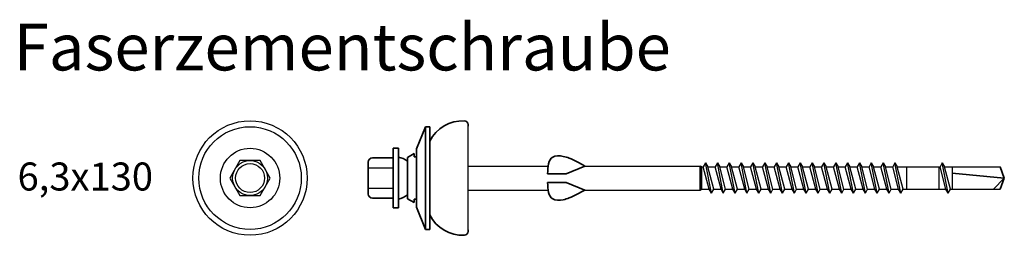
# Model space of a CAD drawing. Units: millimetres. Extents: x 2403 to 2614, y 1409 to 1455.
import ezdxf

# ---------------------------------------------------------------- set-up
doc = ezdxf.new("R2010")
doc.units = ezdxf.units.MM
doc.styles.get("Standard").update_dxf_attribs({"font": 'arial.ttf'})

msp = doc.modelspace()

# ---------------------------------------------------------------- linework, layer by layer
at = {"lineweight": 35}
for p, q in [((2487.9, 1427.09), (2489.82, 1431.86)), ((2489.82, 1431.86), (2490.78, 1431.86)), ((2489.82, 1409.86), (2489.82, 1431.86)), ((2490.78, 1409.86), (2490.78, 1431.86)), ((2498.99, 1432.32), (2498.99, 1431.94)), ((2482.89, 1414.49), (2482.89, 1427.23)), ((2482.89, 1427.23), (2484.05, 1427.23)), ((2484.05, 1420.86), (2484.05, 1427.23)), ((2487.42, 1426.11), (2485.99, 1425.29)), ((2487.42, 1426.11), (2487.42, 1425.41)), ((2487.9, 1414.63), (2487.9, 1427.09)), ((2477.58, 1417.43), (2477.58, 1424.29)), ((2478.47, 1425.18), (2482.89, 1425.18)), ((2485.99, 1425.29), (2485.99, 1416.44)), ((2487.9, 1425.41), (2487.42, 1425.41)), ((2484.05, 1420.86), (2484.05, 1423.67)), ((2520.02, 1421.79), (2524.05, 1423.44)), ((2548.8, 1418.29), (2548.8, 1423.44)), ((2548.8, 1423.44), (2549.05, 1423.24)), ((2549.05, 1420.86), (2549.05, 1423.24)), ((2614.05, 1420.86), (2602.84, 1421.91)), ((2614.05, 1420.86), (2613.19, 1423.24)), ((2484.05, 1420.86), (2484.05, 1414.49)), ((2484.05, 1420.86), (2484.05, 1418.05)), ((2520.02, 1421.79), (2516.05, 1421.79)), ((2520.02, 1419.93), (2516.05, 1419.93)), ((2520.02, 1419.93), (2524.05, 1418.29)), ((2549.05, 1420.86), (2549.05, 1418.49)), ((2614.05, 1420.86), (2611.75, 1418.49)), ((2614.05, 1420.86), (2613.19, 1418.49)), ((2548.8, 1418.29), (2549.05, 1418.49)), ((2482.89, 1416.54), (2478.47, 1416.54)), ((2487.42, 1415.61), (2485.99, 1416.44)), ((2487.42, 1415.61), (2487.42, 1416.31)), ((2487.9, 1416.31), (2487.42, 1416.31)), ((2484.05, 1414.49), (2482.89, 1414.49)), ((2487.9, 1414.63), (2489.82, 1409.86)), ((2489.82, 1409.86), (2490.78, 1409.86)), ((2498.99, 1409.4), (2498.99, 1409.78))]:
    msp.add_line(p, q, dxfattribs=at)
for p, q in [((2498.99, 1409.78), (2498.99, 1431.94)), ((2549.95, 1424.09), (2549.46, 1423.24)), ((2549.95, 1424.09), (2550.44, 1423.24)), ((2551.22, 1417.64), (2549.95, 1424.09)), ((2552.49, 1424.09), (2552, 1423.24)), ((2552.49, 1424.09), (2552.98, 1423.24)), ((2553.76, 1417.64), (2552.49, 1424.09)), ((2555.03, 1424.09), (2554.54, 1423.24)), ((2555.03, 1424.09), (2555.52, 1423.24)), ((2556.3, 1417.64), (2555.03, 1424.09)), ((2557.57, 1424.09), (2557.08, 1423.24)), ((2557.57, 1424.09), (2558.06, 1423.24)), ((2558.84, 1417.64), (2557.57, 1424.09)), ((2560.11, 1424.09), (2559.62, 1423.24)), ((2560.11, 1424.09), (2560.6, 1423.24)), ((2561.38, 1417.64), (2560.11, 1424.09)), ((2562.65, 1424.09), (2562.16, 1423.24)), ((2562.65, 1424.09), (2563.14, 1423.24)), ((2563.92, 1417.64), (2562.65, 1424.09)), ((2565.19, 1424.09), (2564.7, 1423.24)), ((2565.19, 1424.09), (2565.68, 1423.24)), ((2566.46, 1417.64), (2565.19, 1424.09)), ((2567.73, 1424.09), (2567.24, 1423.24)), ((2567.73, 1424.09), (2568.22, 1423.24)), ((2569, 1417.64), (2567.73, 1424.09)), ((2570.27, 1424.09), (2569.78, 1423.24)), ((2570.27, 1424.09), (2570.76, 1423.24)), ((2571.54, 1417.64), (2570.27, 1424.09)), ((2572.81, 1424.09), (2572.32, 1423.24)), ((2572.81, 1424.09), (2573.3, 1423.24)), ((2574.08, 1417.64), (2572.81, 1424.09)), ((2575.35, 1424.09), (2574.86, 1423.24)), ((2575.35, 1424.09), (2575.84, 1423.24)), ((2576.62, 1417.64), (2575.35, 1424.09)), ((2577.89, 1424.09), (2577.4, 1423.24)), ((2577.89, 1424.09), (2578.38, 1423.24)), ((2579.16, 1417.64), (2577.89, 1424.09)), ((2580.43, 1424.09), (2579.94, 1423.24)), ((2580.43, 1424.09), (2580.92, 1423.24)), ((2581.7, 1417.64), (2580.43, 1424.09)), ((2582.97, 1424.09), (2582.48, 1423.24)), ((2582.97, 1424.09), (2583.46, 1423.24)), ((2584.24, 1417.64), (2582.97, 1424.09)), ((2585.51, 1424.09), (2585.02, 1423.24)), ((2585.51, 1424.09), (2586, 1423.24)), ((2586.78, 1417.64), (2585.51, 1424.09)), ((2588.05, 1424.09), (2587.56, 1423.24)), ((2588.05, 1424.09), (2588.54, 1423.24)), ((2589.32, 1417.64), (2588.05, 1424.09)), ((2590.59, 1424.09), (2590.1, 1423.24)), ((2590.59, 1424.09), (2591.08, 1423.24)), ((2591.86, 1417.64), (2590.59, 1424.09)), ((2600.75, 1424.09), (2600.26, 1423.24)), ((2600.75, 1424.09), (2601.24, 1423.24)), ((2602.02, 1417.64), (2600.75, 1424.09)), ((2477.58, 1423.02), (2482.89, 1423.02)), ((2498.99, 1423.44), (2516.18, 1423.44)), ((2524.05, 1423.44), (2548.8, 1423.44)), ((2549.05, 1423.24), (2549.46, 1423.24)), ((2550.73, 1418.49), (2549.46, 1423.24)), ((2551.71, 1418.49), (2550.44, 1423.24)), ((2550.44, 1423.24), (2552, 1423.24)), ((2553.27, 1418.49), (2552, 1423.24)), ((2554.25, 1418.49), (2552.98, 1423.24)), ((2552.98, 1423.24), (2554.54, 1423.24)), ((2555.81, 1418.49), (2554.54, 1423.24)), ((2556.79, 1418.49), (2555.52, 1423.24)), ((2555.52, 1423.24), (2557.08, 1423.24)), ((2558.35, 1418.49), (2557.08, 1423.24)), ((2559.33, 1418.49), (2558.06, 1423.24)), ((2558.06, 1423.24), (2559.62, 1423.24)), ((2560.89, 1418.49), (2559.62, 1423.24)), ((2561.87, 1418.49), (2560.6, 1423.24)), ((2560.6, 1423.24), (2562.16, 1423.24)), ((2563.43, 1418.49), (2562.16, 1423.24)), ((2564.41, 1418.49), (2563.14, 1423.24)), ((2563.14, 1423.24), (2564.7, 1423.24)), ((2565.97, 1418.49), (2564.7, 1423.24)), ((2566.95, 1418.49), (2565.68, 1423.24)), ((2565.68, 1423.24), (2567.24, 1423.24)), ((2568.51, 1418.49), (2567.24, 1423.24)), ((2569.49, 1418.49), (2568.22, 1423.24)), ((2568.22, 1423.24), (2569.78, 1423.24)), ((2571.05, 1418.49), (2569.78, 1423.24)), ((2572.03, 1418.49), (2570.76, 1423.24)), ((2570.76, 1423.24), (2572.32, 1423.24)), ((2573.59, 1418.49), (2572.32, 1423.24)), ((2574.57, 1418.49), (2573.3, 1423.24)), ((2573.3, 1423.24), (2574.86, 1423.24)), ((2576.13, 1418.49), (2574.86, 1423.24)), ((2577.11, 1418.49), (2575.84, 1423.24)), ((2575.84, 1423.24), (2577.4, 1423.24)), ((2578.67, 1418.49), (2577.4, 1423.24)), ((2579.65, 1418.49), (2578.38, 1423.24)), ((2578.38, 1423.24), (2579.94, 1423.24)), ((2581.21, 1418.49), (2579.94, 1423.24)), ((2582.19, 1418.49), (2580.92, 1423.24)), ((2580.92, 1423.24), (2582.48, 1423.24)), ((2583.75, 1418.49), (2582.48, 1423.24)), ((2584.73, 1418.49), (2583.46, 1423.24)), ((2583.46, 1423.24), (2585.02, 1423.24)), ((2586.29, 1418.49), (2585.02, 1423.24)), ((2587.27, 1418.49), (2586, 1423.24)), ((2586, 1423.24), (2587.56, 1423.24)), ((2588.83, 1418.49), (2587.56, 1423.24)), ((2589.81, 1418.49), (2588.54, 1423.24)), ((2588.54, 1423.24), (2590.1, 1423.24)), ((2591.37, 1418.49), (2590.1, 1423.24)), ((2592.35, 1418.49), (2591.08, 1423.24)), ((2591.08, 1423.24), (2600.26, 1423.24)), ((2593.05, 1423.24), (2593.05, 1418.49)), ((2600.05, 1418.49), (2600.05, 1423.24)), ((2601.53, 1418.49), (2600.26, 1423.24)), ((2602.51, 1418.49), (2601.24, 1423.24)), ((2601.24, 1423.24), (2613.19, 1423.24)), ((2602.84, 1423.24), (2602.84, 1418.49)), ((2477.58, 1418.7), (2482.89, 1418.7)), ((2498.99, 1418.29), (2516.18, 1418.29)), ((2524.05, 1418.29), (2548.8, 1418.29)), ((2549.05, 1418.49), (2550.73, 1418.49)), ((2551.22, 1417.64), (2550.73, 1418.49)), ((2551.22, 1417.64), (2551.71, 1418.49)), ((2551.71, 1418.49), (2553.27, 1418.49)), ((2553.76, 1417.64), (2553.27, 1418.49)), ((2553.76, 1417.64), (2554.25, 1418.49)), ((2554.25, 1418.49), (2555.81, 1418.49)), ((2556.3, 1417.64), (2555.81, 1418.49)), ((2556.3, 1417.64), (2556.79, 1418.49)), ((2556.79, 1418.49), (2558.35, 1418.49)), ((2558.84, 1417.64), (2558.35, 1418.49)), ((2558.84, 1417.64), (2559.33, 1418.49)), ((2559.33, 1418.49), (2560.89, 1418.49)), ((2561.38, 1417.64), (2560.89, 1418.49)), ((2561.38, 1417.64), (2561.87, 1418.49)), ((2561.87, 1418.49), (2563.43, 1418.49)), ((2563.92, 1417.64), (2563.43, 1418.49)), ((2563.92, 1417.64), (2564.41, 1418.49)), ((2564.41, 1418.49), (2565.97, 1418.49)), ((2566.46, 1417.64), (2565.97, 1418.49)), ((2566.46, 1417.64), (2566.95, 1418.49)), ((2566.95, 1418.49), (2568.51, 1418.49)), ((2569, 1417.64), (2568.51, 1418.49)), ((2569, 1417.64), (2569.49, 1418.49)), ((2569.49, 1418.49), (2571.05, 1418.49)), ((2571.54, 1417.64), (2571.05, 1418.49)), ((2571.54, 1417.64), (2572.03, 1418.49)), ((2572.03, 1418.49), (2573.59, 1418.49)), ((2574.08, 1417.64), (2573.59, 1418.49)), ((2574.08, 1417.64), (2574.57, 1418.49)), ((2574.57, 1418.49), (2576.13, 1418.49)), ((2576.62, 1417.64), (2576.13, 1418.49)), ((2576.62, 1417.64), (2577.11, 1418.49)), ((2577.11, 1418.49), (2578.67, 1418.49)), ((2579.16, 1417.64), (2578.67, 1418.49)), ((2579.16, 1417.64), (2579.65, 1418.49)), ((2579.65, 1418.49), (2581.21, 1418.49)), ((2581.7, 1417.64), (2581.21, 1418.49)), ((2581.7, 1417.64), (2582.19, 1418.49)), ((2582.19, 1418.49), (2583.75, 1418.49)), ((2584.24, 1417.64), (2583.75, 1418.49)), ((2584.24, 1417.64), (2584.73, 1418.49)), ((2584.73, 1418.49), (2586.29, 1418.49)), ((2586.78, 1417.64), (2586.29, 1418.49)), ((2586.78, 1417.64), (2587.27, 1418.49)), ((2587.27, 1418.49), (2588.83, 1418.49)), ((2589.32, 1417.64), (2588.83, 1418.49)), ((2589.32, 1417.64), (2589.81, 1418.49)), ((2589.81, 1418.49), (2591.37, 1418.49)), ((2591.86, 1417.64), (2591.37, 1418.49)), ((2591.86, 1417.64), (2592.35, 1418.49)), ((2592.35, 1418.49), (2601.53, 1418.49)), ((2602.02, 1417.64), (2601.53, 1418.49)), ((2602.02, 1417.64), (2602.51, 1418.49)), ((2602.51, 1418.49), (2613.19, 1418.49))]:
    msp.add_line(p, q)
msp.add_lwpolyline([(2456.52, 1420.86), (2454.36, 1424.6), (2450.05, 1424.6), (2447.89, 1420.86), (2450.05, 1417.12), (2454.36, 1417.12)], close=True)
for radius in [12.26, 11, 6.37, 3.74, 3.11]:
    msp.add_circle((2452.21, 1420.86), radius)
for centre, radius, start, end in [((2497.85, 1425.21), 7.91, 87.5104, 153.2849), ((2498.19, 1432.32), 0.795, 360, 90), ((2478.47, 1424.29), 0.884, 90, 180), ((2483.03, 1420.59), 4.88, 52.7556, 77.9324), ((2478.47, 1417.43), 0.884, 180, 270), ((2483.03, 1421.13), 4.88, 282.0676, 307.2444), ((2497.85, 1416.51), 7.91, 206.7151, 272.4896), ((2498.19, 1409.4), 0.795, 270, 0)]:
    msp.add_arc(centre, radius, start, end, dxfattribs=at)
for points in [[(2524.05, 1423.44), (2520.67, 1425.13), (2519.39, 1425.51), (2517.15, 1425.34), (2516.05, 1421.79)], [(2524.05, 1418.29), (2520.67, 1416.59), (2519.39, 1416.21), (2517.15, 1416.38), (2516.05, 1419.93)]]:
    msp.add_spline(points, degree=3, dxfattribs=at)

# ---------------------------------------------------------------- texts
at = {"attachment_point": 1}
for s, insert, char_height in [('\\pxt20;Faserzementschraube', (2401.49, 1453.92), 10), ('6,3x130', (2402.32, 1424.19), 6)]:
    msp.add_mtext_dynamic_manual_height_columns(s, width=394.0418, gutter_width=1, heights=[46.8], dxfattribs=dict(at, insert=insert, char_height=char_height))

doc.saveas('drawing.dxf')
